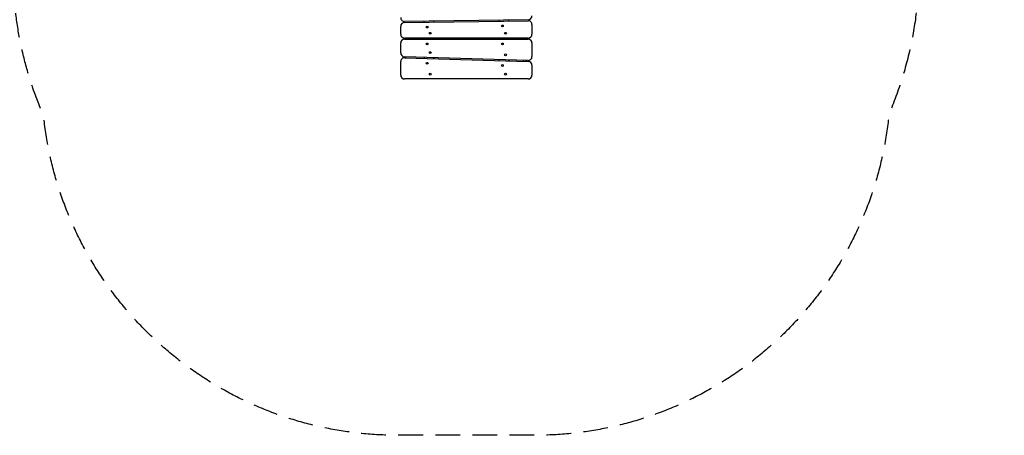
# Model space of a CAD drawing. Units: millimetres. Extents: x -4624 to 6888, y -5040 to 4122.
# Drawn here: x -2030 to 3032, y -5040 to -2904 of the extents above; entities that cross this region are included whole.
import ezdxf

# ---------------------------------------------------------------- set-up
doc = ezdxf.new("R2010")
doc.units = ezdxf.units.MM
doc.header["$LTSCALE"] = 20
doc.linetypes.add('HIDDEN', pattern=[9.525, 6.35, -3.175])
doc.layers.add('2d', color=230, linetype='Continuous')
doc.layers.add('CSA-SafetyZone', color=63, linetype='HIDDEN')

msp = doc.modelspace()

# ---------------------------------------------------------------- linework, layer by layer
at = {"layer": '2d'}
for p, q in [((-51.3, -2918.7), (583.7, -2909.2)), ((584.3, -2904.2), (-50.7, -2913.6)), ((49, -2917.2), (49, -2912.2)), ((97, -2911.5), (97, -2916.5)), ((436, -2911.4), (436, -2906.4)), ((484, -2905.7), (484, -2910.7)), ((604, -2929.2), (604, -2978.9)), ((-71, -2978.9), (-71, -2938.6)), ((-71, -3074.5), (-71, -3023.9)), ((584, -2998.9), (-51, -2998.9)), ((-51, -3003.9), (584, -3003.9)), ((49, -3003.9), (49, -2998.9)), ((97, -2998.9), (97, -3003.9)), ((436, -3003.9), (436, -2998.9)), ((484, -2998.9), (484, -3003.9)), ((604, -3023.9), (604, -3093.3)), ((-71, -3188.9), (-71, -3119.5)), ((583.4, -3113.3), (-51.6, -3094.5)), ((-50.4, -3099.6), (584.6, -3118.4)), ((97, -3098.9), (97, -3103.9)), ((99.2, -3101.8), (97, -3102)), ((102.7, -3099.1), (100.5, -3101.3)), ((436, -3114), (436, -3109)), ((484, -3110.4), (484, -3115.4)), ((604, -3138.4), (604, -3188.9)), ((584, -3208.9), (-51, -3208.9))]:
    msp.add_line(p, q, dxfattribs=at)
for centre in [(452, -2936.2), (65, -2941.9), (81, -2973.9), (468, -2973.9), (65, -3028.9), (452, -3028.9), (81, -3073.4), (468, -3084.9), (65, -3128), (452, -3139.5), (81, -3183.9), (468, -3183.9)]:
    msp.add_circle(centre, 4.65, dxfattribs=at)
for centre, radius, start, end in [((584, -2884.2), 20, 270.8488, 0), ((-51, -2893.6), 20, 180, 270.8488), ((-51, -2938.6), 20, 90.8488, 180), ((584, -2929.2), 20, 0, 90.8488), ((-51, -2978.9), 20, 180, 270), ((584, -2978.9), 20, 270, 0), ((-51, -3023.9), 20, 90, 180), ((584, -3023.9), 20, 0, 90), ((-51, -3074.5), 20, 180, 268.3028), ((-51, -3119.5), 20, 88.3028, 180), ((-0.4, -3077.7), 50, 199.7525, 206.0544), ((99.1, -3099.8), 2, 273, 314.988), ((533.4, -3086.1), 50, 320.4317, 327.3768), ((584, -3093.3), 20, 268.3028, 360), ((584, -3138.4), 20, 0, 88.3028), ((-51, -3188.9), 20, 180, 270), ((584, -3188.9), 20, 270, 0)]:
    msp.add_arc(centre, radius, start, end, dxfattribs=at)
for points, knots in [([(49, -3097.5), (49, -3097.9), (49, -3098.2), (49, -3099.3), (49, -3100), (49, -3101.3), (49, -3101.9), (49, -3102.5)], [0.051613159, 0.051613159, 0.051613159, 0.051613159, 0.052748598, 0.052748598, 0.054954522, 0.054954522, 0.056807627, 0.056807627, 0.056807627, 0.056807627]), ([(488.1, -3115.5), (487.3, -3114.7), (486.5, -3113.8), (485.1, -3112.2), (484.6, -3111.4), (484, -3110.7)], [105.086333, 105.086333, 105.086333, 105.086333, 108.614605, 108.614605, 111.422329, 111.422329, 111.422329, 111.422329]), ([(562.9, -3112.7), (561.8, -3114), (560.7, -3115.2), (559.1, -3116.8), (558.7, -3117.2), (558.3, -3117.6)], [20.564714, 20.564714, 20.564714, 20.564714, 25.529636, 25.529636, 27.237551, 27.237551, 27.237551, 27.237551])]:
    msp.add_open_spline(points, degree=3, knots=knots, dxfattribs=at)
at = {"layer": 'CSA-SafetyZone', "flags": 128}
msp.add_lwpolyline([(5088, -21.4), (5087.5, -574.2, -0.414214), (3257.5, -2404.2), (2579.2, -2404.2, -0.030706), (2593.6, -2638.4, -0.101218), (2439.7, -3388.3, -0.385884), (618.4, -5039.9), (-86.4, -5039.9, -0.384194), (-1906.7, -3399, -0.079887), (-2056.7, -2810.6), (-2593.9, -2500.5, -0.387801), (-3340.4, -148.5, -0.006614), (-3383.8, -127.1), (-3619.6, -7.2, -0.259588), (-4613.8, 1470.1, -0.083288), (-4574.2, 2104.3, -0.223606), (-3641.3, 3353.6), (-2938.7, 3727.7, -0.056356), (-2556.3, 3879.1), (-1892.3, 4058.7, -0.346615), (191.6, 3169.9), (221.9, 3114.6, -0.002296), (230.3, 3099.2), (276.5, 3014.8, -0.108776), (496.7, 2259.1), (918.5, 2259.1, -0.02744), (1127.1, 2247.7, -0.160662), (2186.1, 1808.6), (3258, 1808.6, -0.414214)], format="xyb", close=True, dxfattribs=at)

doc.saveas('drawing.dxf')
